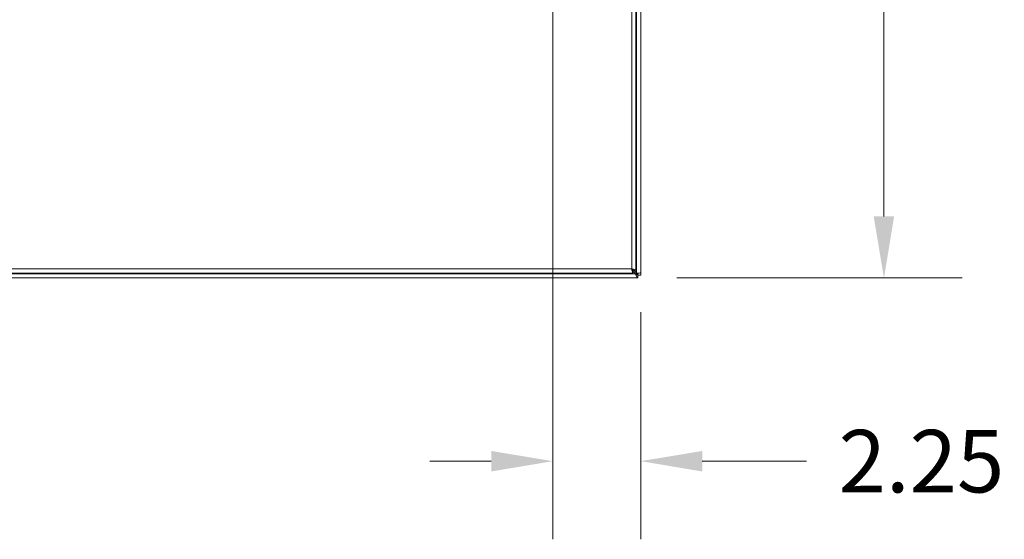
# Model space of a CAD drawing. Units: inches. Extents: x 7 to 296, y 5 to 178.
# Drawn here: x 99 to 128, y 90 to 105 of the extents above; entities that cross this region are included whole.
import ezdxf

# ---------------------------------------------------------------- set-up
doc = ezdxf.new("R2010")
doc.units = ezdxf.units.IN
doc.header["$LTSCALE"] = 18
doc.header["$MEASUREMENT"] = 0
for name, color, linetype, lineweight in [('Dimension (ANSI)', 7, 'Continuous', 5), ('Visible (ANSI)', 7, 'Continuous', 5), ('Visible Narrow (ANSI)', 7, 'Continuous', 5)]:
    doc.layers.add(name, color=color, linetype=linetype, lineweight=lineweight)
doc.styles.add('ROMANS', font='romans.shx')
doc.dimstyles.new('Default (ANSI)', dxfattribs={"dimscale": 18, "dimtxt": 0.1, "dimasz": 0.098425, "dimexe": 0.125, "dimexo": 0.0625, "dimgap": 0.031496, "dimtad": 0, "dimtih": 1, "dimtoh": 1, "dimrnd": 1e-08, "dimzin": 0, "dimdsep": 46, "dimtxsty": 'ROMANS', "dimcen": 0.09, "dimdle": 0.393701, "dimclrd": 256, "dimclre": 256, "dimclrt": 256, "dimadec": 0, "dimazin": 0, "dimtfac": 1, "dimtofl": 0, "dimtmove": 0, "dimatfit": 3, "dimfxl": 1, "dimtolj": 1, "dimtzin": 0, "dimlwd": -1, "dimlwe": -1, "dimarcsym": 0})

# ---------------------------------------------------------------- blocks, each defined once
blk = doc.blocks.new('*D6')
at = {"layer": 'Defpoints', "color": 0, "transparency": 16777216}
for p in [(114.555, 118.193), (117.085, 98.085), (114.555, 92.664)]:
    blk.add_point(p, dxfattribs=at)
at = {"layer": 'Dimension (ANSI)', "transparency": 16777216}
for p, q in [((114.555, 117.068), (114.555, 90.414)), ((117.085, 96.96), (117.085, 90.414)), ((112.784, 92.664), (111.012, 92.664)), ((118.857, 92.664), (121.859, 92.664))]:
    blk.add_line(p, q, dxfattribs=at)
for points in [[(112.784, 92.959), (112.784, 92.368), (114.555, 92.664)], [(118.857, 92.959), (118.857, 92.368), (117.085, 92.664)]]:
    blk.add_solid(points, dxfattribs=at)
at = {"layer": 'Dimension (ANSI)', "transparency": 16777216, "insert": (125.169, 92.664), "char_height": 1.8, "attachment_point": 5, "style": 'ROMANS'}
blk.add_mtext('\\A1;2.25', dxfattribs=at)
blk = doc.blocks.new('*D7')
at = {"layer": 'Defpoints', "color": 0, "transparency": 16777216}
for p in [(114.555, 118.193), (124.089, 118.193), (117.002, 97.943)]:
    blk.add_point(p, dxfattribs=at)
at = {"layer": 'Dimension (ANSI)', "transparency": 16777216}
for p, q in [((115.68, 118.193), (126.339, 118.193)), ((124.089, 116.421), (124.089, 109.535)), ((124.089, 99.715), (124.089, 106.601)), ((118.127, 97.943), (126.339, 97.943))]:
    blk.add_line(p, q, dxfattribs=at)
for points in [[(123.793, 116.421), (124.384, 116.421), (124.089, 118.193)], [(123.793, 99.715), (124.384, 99.715), (124.089, 97.943)]]:
    blk.add_solid(points, dxfattribs=at)
at = {"layer": 'Dimension (ANSI)', "transparency": 16777216, "insert": (124.089, 108.068), "char_height": 1.8, "attachment_point": 5, "style": 'ROMANS'}
blk.add_mtext('\\A1;18.00', dxfattribs=at)

msp = doc.modelspace()

# ---------------------------------------------------------------- linework, layer by layer
at = {"layer": 'Visible (ANSI)'}
for p, q in [((116.9458, 138.2184), (116.9458, 98.1677)), ((117.085, 138.301), (117.085, 98.0851)), ((116.8618, 98.1669), (116.8618, 98.0837)), ((116.938, 98.0615), (116.8618, 98.1377)), ((116.8626, 98.1677), (116.9458, 98.1677)), ((116.8889, 98.1677), (116.9666, 98.09)), ((117.0017, 97.9431), (76.6682, 97.9431)), ((116.8618, 98.0837), (76.6705, 98.0837)), ((116.9748, 98.0787), (116.9944, 98.0787)), ((117.0017, 98.0273), (117.0017, 98.0795)), ((117.0017, 98.0273), (117.0017, 97.9463)), ((117.085, 98.0263), (117.0017, 98.0263)), ((117.0017, 97.9431), (117.0017, 97.9463)), ((117.0723, 98.0851), (117.085, 98.0851)), ((117.085, 98.0851), (117.085, 98.0263))]:
    msp.add_line(p, q, dxfattribs=at)
for points, knots in [([(116.8274, 98.2021), (116.8354, 98.1589), (116.8434, 98.1166), (116.8514, 98.0968), (116.8549, 98.0882), (116.8583, 98.0837), (116.8618, 98.0837)], [0, 0, 0, 0, 1.0950581, 1.0950581, 1.0950581, 1.5707963, 1.5707963, 1.5707963, 1.5707963]), ([(116.8274, 98.2021), (116.8382, 98.1847), (116.8491, 98.1686), (116.8599, 98.1671), (116.8605, 98.167), (116.8612, 98.1669), (116.8618, 98.1669)], [0, 0, 0, 0, 1.4834748, 1.4834748, 1.4834748, 1.5707963, 1.5707963, 1.5707963, 1.5707963]), ([(116.9458, 98.1677), (116.9458, 98.1757), (116.9201, 98.1837), (116.8817, 98.1917), (116.865, 98.1952), (116.8462, 98.1986), (116.8274, 98.2021)], [0, 0, 0, 0, 1.0950581, 1.0950581, 1.0950581, 1.5707963, 1.5707963, 1.5707963, 1.5707963]), ([(116.8274, 98.2021), (116.8448, 98.1913), (116.8609, 98.1805), (116.8625, 98.1696), (116.8625, 98.169), (116.8626, 98.1684), (116.8626, 98.1677)], [0, 0, 0, 0, 1.4834748, 1.4834748, 1.4834748, 1.5707963, 1.5707963, 1.5707963, 1.5707963]), ([(117.0017, 97.9463), (116.9844, 97.9562), (116.967, 97.9909), (116.9497, 98.0327), (116.9458, 98.0421), (116.9419, 98.0518), (116.938, 98.0615)], [0, 0, 0, 0, 1.0919472, 1.0919472, 1.0919472, 1.3376887, 1.3376887, 1.3376887, 1.3376887]), ([(116.9944, 98.0787), (117.0321, 98.0828), (117.0656, 98.085), (117.0786, 98.0853), (117.0828, 98.0854), (117.085, 98.0854), (117.085, 98.0851)], [-1.82203606, -1.82203606, -1.82203606, -1.82203606, -1.59267724, -1.59267724, -1.59267724, -1.51812074, -1.51812074, -1.51812074, -1.51812074])]:
    msp.add_open_spline(points, degree=3, knots=knots, dxfattribs=at)
for points in [[(116.938, 98.0615), (116.9592, 98.0458), (116.9805, 98.0309), (117.0017, 98.0273)], [(116.9748, 98.0787), (116.9721, 98.0825), (116.9693, 98.0863), (116.9666, 98.09)], [(116.9666, 98.09), (116.9759, 98.0863), (116.9853, 98.0825), (116.9944, 98.0787)]]:
    msp.add_open_spline(points, degree=3, dxfattribs=at)
at = {"layer": 'Visible Narrow (ANSI)'}
for p, q in [((116.8274, 98.2021), (116.8274, 138.184)), ((116.9666, 98.09), (116.9666, 138.2961)), ((76.7049, 98.2021), (116.8274, 98.2021)), ((76.732, 98.0615), (116.938, 98.0615)), ((116.938, 98.0615), (117.0017, 98.0615))]:
    msp.add_line(p, q, dxfattribs=at)

# ---------------------------------------------------------------- dimensions: what is measured, and where the dimension line sits
at = {"layer": 'Dimension (ANSI)'}
for base, p1, angle, override, picture, middle in [((114.5552, 92.6637), (117.085, 98.0851), 180, {"dimgap": 0.031496, "dimtih": 0, "dimtoh": 0, "dimdec": 2, "dimlfac": 0.888889, "dimtol": 0, "dimlim": 0, "dimtp": 0, "dimtm": 0, "dimtdec": 2, "dimatfit": 1}, '*D6', (125.1692, 92.6637)), ((124.0886, 118.1931), (117.0017, 97.9431), 90, {"dimgap": 0.031496, "dimdec": 2, "dimlfac": 0.888889, "dimtol": 0, "dimlim": 0, "dimtp": 0, "dimtm": 0, "dimtdec": 2, "dimatfit": 1}, '*D7', (124.0886, 108.0681))]:
    dim = msp.add_linear_dim(base=base, p1=p1, p2=(114.5552, 118.1931), angle=angle, dimstyle='Default (ANSI)', override=override, dxfattribs=at)
    dim.commit()
    dim.dimension.update_dxf_attribs({"geometry": picture, "text_midpoint": middle, "dimtype": 160})

doc.saveas('drawing.dxf')
